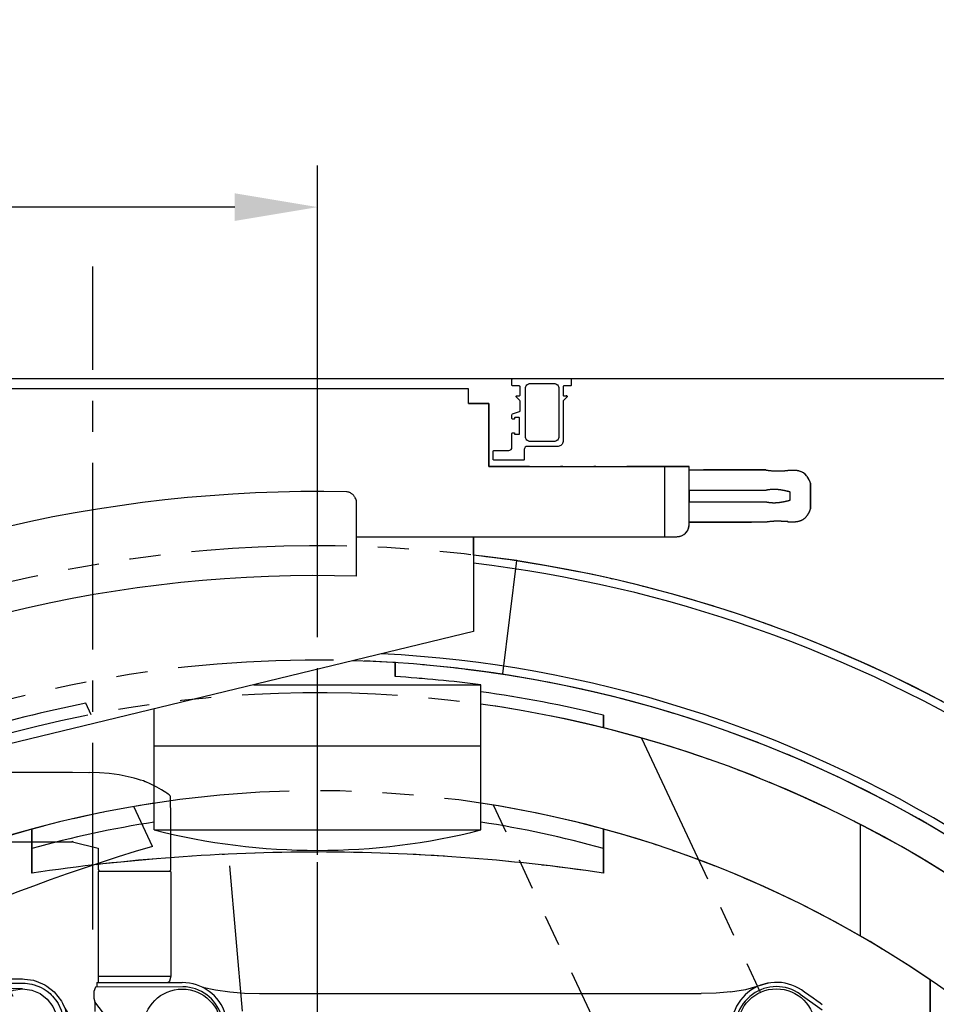
# Model space of a CAD drawing. Units: inches. Extents: x -2177 to 3082, y -232 to 383.
# Drawn here: x 1113 to 1158, y 40 to 88 of the extents above; entities that cross this region are included whole.
import ezdxf
from ezdxf.enums import TextEntityAlignment as Align

# ---------------------------------------------------------------- set-up
doc = ezdxf.new("R2010")
doc.units = ezdxf.units.IN
doc.header["$LTSCALE"] = 12
doc.header["$MEASUREMENT"] = 0
for name, pattern in [('CENTER2', [1.125, 0.75, -0.125, 0.125, -0.125]), ('DIVIDE2', [0.625, 0.25, -0.125, 0, -0.125, 0, -0.125]), ('PHANTOM2', [1.25, 0.625, -0.125, 0.125, -0.125, 0.125, -0.125])]:
    doc.linetypes.add(name, pattern=pattern)
doc.layers.get('DEFPOINTS').update_dxf_attribs({"color": 4})
for name, color, linetype in [('1-Default', 7, 'Continuous'), ('701-F-Medical-Equipment-Product-Centerline', 1, 'CENTER2'), ('710-C-Medical-Equipment-General', 65, 'Continuous'), ('711-C-Medical-Equipment-Product-Centerline', 1, 'CENTER2'), ('712-C-Medical-Equipment-Outline', 65, 'DIVIDE2'), ('730-C-Medical-Equipment-Support-General', 65, 'Continuous'), ('733-C-Medical-Equipment-Support-Outline', 65, 'Continuous'), ('AMSDIMS', 30, 'Continuous'), ('AMSEQUIP', 5, 'Continuous'), ('AMSEQUIPCOMPOSITE', 5, 'Continuous'), ('AMSINT', 132, 'Continuous'), ('AMSTAG', 7, 'Continuous')]:
    doc.layers.add(name, color=color, linetype=linetype)
doc.layers.add('704-F-Medical-Equipment-Movement', color=7, linetype='PHANTOM2', transparency=0.5)
doc.layers.add('714-C-Medical-Equipment-Movement', color=7, linetype='PHANTOM2', transparency=0.5)
doc.styles.add('AMSTEXT', font='Yu Gothic UI Light.ttf')
doc.styles.add('Equiplist', font='Yu Gothic Light.ttf')
doc.dimstyles.new('AMSDIMS Quarter Hybrid', dxfattribs={"dimscale": 0, "dimtxt": 6, "dimasz": 4, "dimexe": 2, "dimexo": 2, "dimgap": 2, "dimtad": 1, "dimtoh": 1, "dimdec": 4, "dimzin": 3, "dimdsep": 46, "dimlunit": 5, "dimtxsty": 'AMSTEXT', "dimcen": 0, "dimclrd": 256, "dimclre": 256, "dimclrt": 256, "dimadec": 0, "dimazin": 0, "dimtfac": 0.66, "dimtdec": 4, "dimtofl": 0, "dimtmove": 0, "dimatfit": 3, "dimfxl": 1, "dimtolj": 1, "dimtzin": 0, "dimlwd": -1, "dimlwe": -1, "dimarcsym": 0})

# ---------------------------------------------------------------- blocks, each defined once
blk = doc.blocks.new('*D61')
at = {"layer": 'AMSDIMS', "transparency": 16777216}
for p, q in [((1067.862, 72.671), (1067.862, 80.945)), ((1127.862, 58.698), (1127.862, 80.945)), ((1123.862, 78.945), (1071.862, 78.945))]:
    blk.add_line(p, q, dxfattribs=at)
for points in [[(1071.862, 79.612), (1071.862, 78.278), (1067.862, 78.945)], [(1123.862, 79.612), (1123.862, 78.278), (1127.862, 78.945)]]:
    blk.add_solid(points, dxfattribs=at)
at = {"layer": 'DEFPOINTS', "color": 0, "transparency": 16777216}
for p in [(1067.862, 78.945), (1067.862, 70.671), (1127.862, 56.698)]:
    blk.add_point(p, dxfattribs=at)
at = {"layer": 'AMSDIMS', "transparency": 16777216, "insert": (1097.862, 84.047), "char_height": 6, "attachment_point": 5, "style": 'AMSTEXT'}
blk.add_mtext('\\A1;60"', dxfattribs=at)
blk = doc.blocks.new('810Detail-B7220090-2(Clea Floor - C-arm Rotation Movement)')
at = {"layer": '704-F-Medical-Equipment-Movement'}
for p, q in [((0, -48.517), (0, 48.517)), ((4.228, -48.332), (-4.228, 48.332))]:
    blk.add_line(p, q, dxfattribs=at)
blk = doc.blocks.new('810Detail-B7220089-2(Clea Floor - C-arm)')
at = {"layer": '701-F-Medical-Equipment-Product-Centerline'}
blk.add_line((0, -2.772), (0, 90.022), dxfattribs=at)
blk = doc.blocks.new('810Detail-A7220021-2(Clea Floor)')
at = {"layer": '1-Default'}
for name, p in [('810Detail-B7220090-2(Clea Floor - C-arm Rotation Movement)', (0, 45.472)), ('810Detail-B7220089-2(Clea Floor - C-arm)', (0, 0))]:
    blk.add_blockref(name, p, dxfattribs=at)
blk = doc.blocks.new('810Detail-B7220096-2(Larc Neuro - C-arm Rotation Movement)')
at = {"layer": '714-C-Medical-Equipment-Movement'}
for points in [[(-55.576, -31.693, -1.363828), (63.929, -5.199)], [(38.755, 35.605, 0.305555), (-18.098, 49.529), (-6.843, 27.439, -0.414214), (-6.947, 27.122), (-7.332, 26.925), (-6.367, 25.031), (-6.122, 25.156, -0.414214), (-5.592, 24.984), (-3.962, 21.144, -0.393911), (-4.146, 20.639), (-14.001, 15.618, -0.16127), (-14.49, 15.543, -0.09499), (-20.045, 17.62, -0.414214), (-19.873, 18.15), (-19.522, 18.328, -0.414214), (-19.333, 18.911), (-11.826, 22.736), (-12.594, 24.244), (-18.031, 21.474, -0.414214), (-18.349, 21.577), (-31.808, 47.991, -0.414214), (-31.705, 48.309), (-25.96, 51.236, -0.34472), (43.105, 37.822)], [(50.463, 30.304, 0.994295), (-50.802, -28.937)], [(-10.924, 56.425), (-11.181, 56.977, 0.02608), (-17.011, 55.505), (-17.156, 55.816, 0.013049), (-21.069, 54.426), (-21.351, 55.031)], [(15.621, 55.302), (28.77, 27.102), (28.418, 26.938), (28.518, 26.724, -0.081637), (35.325, 16.866, -0.081637)], [(38.501, 5.315), (29.505, 1.12), (28.673, 2.904), (28.173, 2.671), (27.341, 4.455), (24.38, 3.074), (24.263, 3.324), (23.55, 2.991, -0.023246), (22.364, 2.936), (21.658, 3.43, -0.113766), (18.485, 4.536), (15.055, 11.891, -0.171329), (17.335, 16.319), (17.127, 16.764), (17.841, 17.097), (17.724, 17.347), (20.686, 18.728), (19.854, 20.512), (20.353, 20.745), (19.522, 22.529), (21.77, 23.577), (8.486, 52.064)], [(-32.94, 38.428, -0.036153), (-20.881, 45.174, -0.036153), (-7.963, 50.075), (-8.861, 52.001)]]:
    blk.add_lwpolyline(points, format="xyb", dxfattribs=at)
blk.add_lwpolyline([(7.149, 58.618), (8.933, 58.398), (9.605, 63.869), (7.821, 64.089)], dxfattribs=at)
blk = doc.blocks.new('810Detail-B7220092-2(Larc Neuro - Rails)')
at = {"layer": '730-C-Medical-Equipment-Support-General'}
blk.add_lwpolyline([(12.018, -0.892, 0.649021), (11.988, -0.827, -0.649021), (12.018, -0.892), (11.842, -1.068, 0.198912), (11.831, -1.096), (11.831, -3.031, -0.414214), (11.594, -3.268), (10.118, -3.268, 0.414214), (9.961, -3.425), (9.961, -3.898, -0.414214), (9.921, -3.937), (8.504, -3.937, -0.414214), (8.465, -3.898), (8.465, -3.504, -0.414214), (8.504, -3.465), (9.213, -3.465, 0.414214), (9.37, -3.307), (9.37, -2.648, -0.414214), (9.409, -2.608), (9.469, -2.608, -0.414214), (9.488, -2.628), (9.488, -2.667, 0.414214), (9.508, -2.687), (9.717, -2.687, 0.414214), (9.736, -2.667), (9.736, -1.9, 0.414214), (9.717, -1.88), (9.508, -1.88, 0.414214), (9.488, -1.9), (9.488, -1.939, -0.414214), (9.468, -1.959), (9.409, -1.959, -0.414214), (9.37, -1.919), (9.37, -1.74, -0.315292), (9.396, -1.703), (9.738, -1.579, 0.315292), (9.764, -1.542), (9.764, -1.104, 0.198857), (9.746, -1.062), (9.58, -0.895, -0.680407), (9.606, -0.827), (9.724, -0.827, 0.414214), (9.764, -0.787), (9.764, -0.394, 0.414214), (9.724, -0.354), (9.409, -0.354, -0.414214), (9.37, -0.315), (9.37, -0.039, -0.414214), (9.409, 0), (12.185, 0, -0.414214), (12.224, -0.039), (12.224, -0.315, -0.414214), (12.185, -0.354), (11.87, -0.354, 0.414214), (11.831, -0.394), (11.831, -0.787, 0.414214), (11.87, -0.827), (11.988, -0.827)], format="xyb", dxfattribs=at)
blk.add_lwpolyline([(10.256, -0.236), (11.398, -0.236, -0.414214), (11.634, -0.472), (11.634, -2.795, -0.414214), (11.398, -3.031), (10.256, -3.031, -0.414214), (10.02, -2.795), (10.02, -0.472, -0.414214)], format="xyb", close=True, dxfattribs=at)
at = {"layer": '733-C-Medical-Equipment-Support-Outline'}
blk.add_lwpolyline([(12.018, -0.892, 0.649021), (11.988, -0.827, -0.649021), (12.018, -0.892), (11.842, -1.068, 0.198912), (11.831, -1.096), (11.831, -3.031, -0.414214), (11.594, -3.268), (10.118, -3.268, 0.414214), (9.961, -3.425), (9.961, -3.898, -0.414214), (9.921, -3.937), (8.504, -3.937, -0.414214), (8.465, -3.898), (8.465, -3.504, -0.414214), (8.504, -3.465), (9.213, -3.465, 0.414214), (9.37, -3.307), (9.37, -2.648, -0.414214), (9.409, -2.608), (9.469, -2.608, -0.414214), (9.488, -2.628), (9.488, -2.667, 0.414214), (9.508, -2.687), (9.717, -2.687, 0.414214), (9.736, -2.667), (9.736, -1.9, 0.414214), (9.717, -1.88), (9.508, -1.88, 0.414214), (9.488, -1.9), (9.488, -1.939, -0.414214), (9.468, -1.959), (9.409, -1.959, -0.414214), (9.37, -1.919), (9.37, -1.74, -0.315292), (9.396, -1.703), (9.738, -1.579, 0.315292), (9.764, -1.542), (9.764, -1.104, 0.198857), (9.746, -1.062), (9.58, -0.895, -0.680407), (9.606, -0.827), (9.724, -0.827, 0.414214), (9.764, -0.787), (9.764, -0.394, 0.414214), (9.724, -0.354), (9.409, -0.354, -0.414214), (9.37, -0.315), (9.37, -0.039, -0.414214), (9.409, 0), (12.185, 0, -0.414214), (12.224, -0.039), (12.224, -0.315, -0.414214), (12.185, -0.354), (11.87, -0.354, 0.414214), (11.831, -0.394), (11.831, -0.787, 0.414214), (11.87, -0.827), (11.988, -0.827)], format="xyb", dxfattribs=at)
blk.add_lwpolyline([(10.256, -0.236), (11.398, -0.236, -0.414214), (11.634, -0.472), (11.634, -2.795, -0.414214), (11.398, -3.031), (10.256, -3.031, -0.414214), (10.02, -2.795), (10.02, -0.472, -0.414214)], format="xyb", close=True, dxfattribs=at)
blk = doc.blocks.new('810Detail-B7220093-2(Larc Neuro - Transverse Carriage and C-arm)')
at = {"layer": '710-C-Medical-Equipment-General'}
for p, q in [((18.11, 0), (-18.11, 0)), ((18.11, -0.709), (18.11, 0)), ((18.11, -0.709), (19.094, -0.709)), ((19.094, -0.709), (19.094, -3.74)), ((19.094, -3.74), (28.752, -3.74)), ((27.555, -3.74), (27.555, -7.126)), ((28.752, -6.536), (28.752, -3.74)), ((28.752, -3.907), (32.439, -3.907)), ((34.604, -4.545), (34.604, -5.789)), ((12.32, -4.976), (12.32, -4.976)), ((12.366, -4.991), (12.366, -4.991)), ((12.413, -5.011), (12.413, -5.011)), ((12.46, -5.038), (12.46, -5.038)), ((12.505, -5.071), (12.505, -5.071)), ((12.547, -5.109), (12.547, -5.109)), ((12.586, -5.151), (12.586, -5.151)), ((12.62, -5.198), (12.62, -5.198)), ((12.649, -5.249), (12.649, -5.249)), ((12.711, -5.457), (12.711, -5.457)), ((12.716, -9.033), (12.716, -5.547)), ((32.439, -6.427), (28.752, -6.427)), ((12.716, -7.126), (28.161, -7.126)), ((18.356, -7.126), (18.356, -11.695)), ((18.356, -11.695), (-14.636, -19.705)), ((14.577, -13.204), (14.577, -13.872)), ((7.767, -14.266), (18.711, -14.266)), ((18.711, -21.274), (18.711, -14.266)), ((2.963, -21.274), (2.963, -15.432)), ((24.616, -15.739), (24.616, -16.347)), ((2.963, -17.219), (18.711, -17.219)), ((-2.943, -23.354), (-2.943, -21.23)), ((2.963, -21.274), (18.711, -21.274)), ((24.616, -21.23), (24.616, -23.354)), ((37.018, -26.399), (37.018, -21.017)), ((40.364, -59.935), (40.364, -28.503))]:
    blk.add_line(p, q, dxfattribs=at)
blk.add_lwpolyline([(32.439, -5.443, 0.026601), (32.617, -5.474, 0.039373), (32.915, -5.486, 0.029328), (33.187, -5.459, 0.020553), (33.456, -5.405, 0.004097), (33.62, -5.363), (33.62, -4.972, 0.003745), (33.456, -4.931, 0.008418), (33.328, -4.902, 0.027415), (33.035, -4.858, 0.035184), (32.747, -4.85, 0.044973), (32.439, -4.891), (28.752, -4.891), (28.752, -5.443), (32.439, -5.443)], format="xyb", dxfattribs=at)
for centre, radius, start, end in [((32.954, -0.998), 2.955, 259.9639, 262.979), ((33.006, -0.452), 3.502, 263.2359, 271.6851), ((32.956, 2.47), 6.424, 271.3575, 272.8684), ((31.421, 32.292), 36.287, 272.9331, 273.307), ((33.813, -9.395), 5.469, 91.5945, 93.1285), ((33.73, -6.396), 2.469, 88.4296, 91.6198), ((33.759, -5.365), 1.438, 83.3064, 88.4543), ((33.824, -4.838), 0.907, 73.8737, 83.4974), ((33.895, -4.599), 0.657, 39.0572, 74.0191), ((33.63, -4.822), 1.004, 28.6811, 39.4265), ((33.094, -5.112), 1.613, 20.5526, 28.5636), ((10.827, -71.772), 66.823, 88.79462, 118.82116), ((12.224, -5.348), 0.384, 77.9955, 88.6725), ((12.218, -5.379), 0.415, 75.7686, 78.1095), ((12.213, -5.397), 0.435, 69.3895, 75.7746), ((12.201, -5.432), 0.471, 63.1918, 69.4285), ((12.187, -5.459), 0.502, 57.0595, 63.1901), ((12.173, -5.481), 0.527, 51.0267, 57.0677), ((12.166, -5.49), 0.539, 45.0365, 51.0835), ((12.163, -5.494), 0.544, 39.0282, 45.1089), ((12.151, -5.505), 0.561, 33.1654, 39.1173), ((12.14, -5.511), 0.573, 27.2445, 33.1134), ((12.136, -5.513), 0.577, 15.7313, 27.1798), ((12.088, -5.526), 0.627, 6.9584, 15.7558), ((12.04, -5.534), 0.675, 6.5081, 7.0668), ((11.991, -5.538), 0.725, 2.772, 6.4493), ((11.868, -5.546), 0.848, 0.3, 2.8624), ((11.788, -5.547), 0.928, 359.9972, 0.3428), ((33.895, -5.734), 0.658, 296.4658, 318.1053), ((33.72, -5.573), 0.895, 317.9573, 329.5581), ((33.336, -5.342), 1.344, 329.3501, 336.5809), ((32.907, -5.15), 1.813, 336.4037, 339.3786), ((28.161, -6.536), 0.591, 269.9992, 0), ((32.964, -9.543), 3.16, 92.3109, 99.5481), ((33.005, -10.485), 4.103, 88.5594, 92.3597), ((32.945, -13.319), 6.938, 87.2533, 88.6545), ((30.496, -63.057), 56.735, 86.9499, 87.1896), ((33.78, -1.127), 5.282, 267.1265, 268.7191), ((33.716, -4.075), 2.333, 268.6516, 272.8517), ((33.769, -5.157), 1.249, 272.9255, 280.2017), ((33.856, -5.634), 0.764, 280.0995, 295.7878), ((10.837, -71.746), 64.173, 57.99993, 83.27074), ((10.837, -71.746), 63.78, 57.99993, 83.22901), ((10.758, -71.734), 62.732, 88.21141, 119.17113), ((10.837, -71.746), 59.055, 57.99993, 87.00575), ((10.837, -71.746), 58.661, 57.99993, 88.34494), ((9.111, -93.253), 79.568, 83.07012, 86.06063), ((10.837, -71.746), 57.677, 76.17791, 82.15355), ((10.837, -71.746), 57.087, 49.1196, 82.0719), ((10.837, -71.746), 52.362, 98.6487, 177.6298), ((10.837, -71.746), 52.362, 51.4419, 81.3514), ((10.837, -71.746), 51.457, 98.8021, 105.5327), ((10.837, -71.746), 51.457, 74.4673, 81.1979), ((10.825, 9.638), 31.896, 255.7292, 270.0208), ((10.848, 9.638), 31.896, 269.9792, 284.2708), ((10.972, -118.008), 95.672, 90.08128, 98.36323), ((10.701, -118.008), 95.672, 81.63677, 89.91872)]:
    blk.add_arc(centre, radius, start, end, dxfattribs=at)
at = {"layer": '711-C-Medical-Equipment-Product-Centerline'}
for p, q in [((0, -26.072), (0, 5.911)), ((10.837, -89.975), (10.837, 5.911))]:
    blk.add_line(p, q, dxfattribs=at)
at = {"layer": '712-C-Medical-Equipment-Outline'}
for points in [[(34.604, -4.545, 0.034969), (34.511, -4.34, 0.04692), (34.405, -4.185, 0.153744), (34.076, -3.967, 0.042016), (33.927, -3.937, 0.022466), (33.798, -3.928, 0.013921), (33.661, -3.928, 0.006693), (33.514, -3.934, -0.001632), (33.278, -3.947, -0.006593), (33.109, -3.953, -0.036883), (32.593, -3.93, -0.013157), (32.439, -3.907), (28.752, -3.907), (28.752, -3.74), (19.094, -3.74), (19.094, -0.709), (18.11, -0.709), (18.11, 0), (-18.11, 0)], [(-41.159, -65.565, -0.305555), (-2.943, -21.23), (-2.943, -23.354, -0.036153), (10.837, -22.337, -0.036153), (24.616, -23.354), (24.616, -21.23, -0.083397), (40.364, -28.503), (40.364, -59.935)], [(48.199, -28.584, 0.117971), (24.616, -16.347), (24.616, -15.739, 0.02608), (18.711, -14.609), (18.711, -14.266, 0.013049), (14.577, -13.872), (14.577, -13.204, -0.124311), (41.923, -21.998)], [(44.843, -17.324, 0.110714), (18.356, -8.015), (18.356, -7.126), (28.161, -7.126, 0.414217), (28.752, -6.536), (28.752, -6.427), (32.439, -6.427, -0.031589), (32.836, -6.386, -0.016584), (33.108, -6.384, -0.006114), (33.278, -6.39, -0.001046), (33.515, -6.402, 0.006949), (33.662, -6.407, 0.018329), (33.833, -6.405, 0.031759), (33.99, -6.387, 0.06856), (34.189, -6.322, 0.094702), (34.385, -6.173, 0.050662), (34.492, -6.027, 0.031561), (34.569, -5.876, 0.012981), (34.604, -5.789), (34.604, -4.545)], [(32.439, -5.443, 0.026601), (32.617, -5.474, 0.039373), (32.915, -5.486, 0.029328), (33.187, -5.459, 0.020553), (33.456, -5.405, 0.004097), (33.62, -5.363), (33.62, -4.972, 0.003745), (33.456, -4.931, 0.008418), (33.328, -4.902, 0.027415), (33.035, -4.858, 0.035184), (32.747, -4.85, 0.044973), (32.439, -4.891), (28.752, -4.891), (28.752, -5.443), (32.439, -5.443)]]:
    blk.add_lwpolyline(points, format="xyb", dxfattribs=at)
blk = doc.blocks.new('810Detail-A7220022-2(Larc Neuro)')
at = {"layer": '1-Default'}
for name, p in [('810Detail-B7220093-2(Larc Neuro - Transverse Carriage and C-arm)', (-10.837, -0.498)), ('810Detail-B7220092-2(Larc Neuro - Rails)', (0, 0)), ('810Detail-B7220096-2(Larc Neuro - C-arm Rotation Movement)', (0, -72.638))]:
    blk.add_blockref(name, p, dxfattribs=at)
blk = doc.blocks.new('810_AD-Detail(Clea Floor - Larc N - AD7 Table)')
at = {"layer": '1-Default'}
blk.add_line((-1.8597, 2.44401), (1.8597, 2.44401), dxfattribs=at)
at = {"layer": '1-Default', "xscale": 0.02083333333333333, "yscale": 0.02083333333333333, "zscale": 0.02083333333333333}
for name, p in [('810Detail-A7220022-2(Larc Neuro)', (0, 2.44401)), ('810Detail-A7220021-2(Clea Floor)', (0, 0))]:
    blk.add_blockref(name, p, dxfattribs=at)
blk = doc.blocks.new('STE__rSRIHIR')
at = {"layer": 'AMSEQUIPCOMPOSITE', "linetype": 'Continuous'}
for p, q in [((-1.737, -0.289, 0), (-1.776, -0.328, 0)), ((-1.776, -0.328, 0), (-1.776, -5.664, 0)), ((-1.737, -0.289, 0), (1.684, -0.289, 0)), ((1.684, -0.289, 0), (1.724, -0.328, 0)), ((1.724, -0.328, 0), (1.724, -5.348, 0)), ((-1.84, -5.664, 0), (-1.84, -5.882, 0)), ((-1.84, -5.664, 0), (2.274, -5.664, 0)), ((-1.776, -5.348, 0), (1.724, -5.348, 0)), ((1.588, -5.657, 0), (1.58, -5.664, 0)), ((1.615, -5.637, 0), (1.588, -5.657, 0)), ((1.644, -5.616, 0), (1.615, -5.637, 0)), ((1.651, -5.611, 0), (1.644, -5.616, 0)), ((1.657, -5.606, 0), (1.651, -5.611, 0)), ((1.659, -5.603, 0), (1.657, -5.606, 0)), ((1.661, -5.598, 0), (1.659, -5.603, 0)), ((1.724, -5.348, 0), (1.661, -5.594, 0)), ((1.661, -5.594, 0), (1.661, -5.598, 0)), ((30.529, -5.689, 0), (29.422, -6.015, 0)), ((-1.987, -6.093, 0), (-1.988, -6.096, 0)), ((-1.988, -6.096, 0), (-1.988, -6.421, 0)), ((-1.986, -6.088, 0), (-1.987, -6.091, 0)), ((-1.987, -6.091, 0), (-1.987, -6.093, 0)), ((-1.904, -5.894, 0), (-1.986, -6.088, 0)), ((-1.902, -5.89, 0), (-1.904, -5.894, 0)), ((-1.899, -5.887, 0), (-1.902, -5.89, 0)), ((-1.895, -5.884, 0), (-1.899, -5.887, 0)), ((-1.89, -5.883, 0), (-1.895, -5.884, 0)), ((-1.886, -5.882, 0), (-1.89, -5.883, 0)), ((2.302, -5.868, 0), (-1.886, -5.882, 0)), ((3.241, -5.89, 0), (3.872, -6.015, 0)), ((3.872, -6.015, 0), (4.564, -6.113, 0)), ((4.564, -6.113, 0), (5.279, -6.175, 0)), ((28.72, -6.117, 0), (28.009, -6.178, 0)), ((29.422, -6.015, 0), (28.71, -6.122, 0)), ((32.697, -6.418, 0), (32.276, -6.127, 0)), ((-1.988, -6.421, 0), (-1.941, -6.589, 0)), ((-1.941, -6.589, 0), (-1.938, -6.61, 0)), ((-1.31, -7.42, 0), (-1.939, -6.599, 0)), ((-1.938, -6.61, 0), (-1.938, -7.063, 0)), ((5.279, -6.175, 0), (5.994, -6.191, 0)), ((5.994, -6.191, 0), (27.299, -6.191, 0)), ((28.009, -6.178, 0), (27.299, -6.191, 0)), ((32.068, -6.227, 0), (33.132, -6.974, 0)), ((32.87, -6.544, 0), (32.697, -6.418, 0)), ((33.026, -6.662, 0), (32.87, -6.544, 0)), ((33.121, -6.736, 0), (33.026, -6.662, 0))]:
    blk.add_line(p, q, dxfattribs=at)
for centre in [(2.274, -7.842, 0), (30.92, -7.833, 0)]:
    blk.add_circle(centre, 1.867, dxfattribs=at)
for centre, radius, start, end in [((2.274, -7.842, 0), 2.179, 231.5243, 90.0022), ((30.92, -7.833, 0), 2.179, 51.5243, 270.0022), ((2.274, -7.842, 0), 1.974, 234.4611, 89.1786), ((30.92, -7.833, 0), 1.974, 54.4611, 269.1786)]:
    blk.add_arc(centre, radius, start, end, dxfattribs=at)
blk = doc.blocks.new('STE__rWHUCNP')
at = {"layer": 'AMSEQUIP', "extrusion": (-1.22465e-16, 1, -6.12323e-17)}
for p, q in [((48.134, -0.531, 0), (4.946, -0.531, 0)), ((48.174, -0.531, 0), (48.134, -0.531, 0)), ((48.97, -0.541, 0), (48.174, -0.531, 0)), ((48.995, -0.536, 0), (48.97, -0.541, 0)), ((49, -0.532, 0), (48.995, -0.536, 0)), ((49.008, -0.53, 0), (49, -0.532, 0)), ((49.487, -0.54, 0), (49.008, -0.53, 0)), ((49.955, -0.576, 0), (49.487, -0.54, 0)), ((50.438, -0.64, 0), (49.955, -0.576, 0)), ((51.156, -0.797, 0), (50.438, -0.64, 0)), ((51.319, -0.85, 0), (51.156, -0.797, 0)), ((51.452, -0.893, 0), (51.319, -0.85, 0)), ((51.598, -0.941, 0), (51.452, -0.893, 0)), ((51.688, -0.978, 0), (51.598, -0.941, 0)), ((51.698, -0.982, 0), (51.688, -0.978, 0)), ((51.705, -0.985, 0), (51.698, -0.982, 0)), ((51.713, -0.989, 0), (51.705, -0.985, 0)), ((51.744, -1.002, 0), (51.713, -0.989, 0)), ((51.773, -1.013, 0), (51.744, -1.002, 0)), ((51.862, -1.051, 0), (51.773, -1.013, 0)), ((51.995, -1.106, 0), (51.862, -1.051, 0)), ((52.053, -1.136, 0), (51.995, -1.106, 0)), ((52.254, -1.245, 0), (52.053, -1.136, 0)), ((52.356, -1.3, 0), (52.254, -1.245, 0)), ((52.472, -1.362, 0), (52.356, -1.3, 0)), ((52.593, -1.44, 0), (52.472, -1.362, 0)), ((52.675, -1.495, 0), (52.593, -1.44, 0)), ((52.728, -1.532, 0), (52.675, -1.495, 0)), ((52.797, -1.582, 0), (52.728, -1.532, 0)), ((52.844, -1.616, 0), (52.797, -1.582, 0)), ((52.879, -1.642, 0), (52.844, -1.616, 0)), ((52.897, -1.664, 0), (52.879, -1.642, 0)), ((52.904, -1.695, 0), (52.897, -1.664, 0)), ((52.923, -2.765, 0), (52.904, -1.695, 0)), ((52.924, -2.798, 0), (52.923, -2.765, 0)), ((52.924, -5.21, 0), (52.924, -2.798, 0)), ((4.946, -3.878, 0), (48.134, -3.878, 0)), ((48.134, -3.878, 0), (48.174, -3.838, 0)), ((48.174, -3.838, 0), (48.174, -3.878, 0)), ((48.174, -3.878, 0), (49.424, -4.186, 0)), ((49.424, -4.186, 0), (49.424, -5.21, 0)), ((49.424, -5.21, 0), (49.447, -5.266, 0)), ((52.901, -5.266, 0), (52.924, -5.21, 0)), ((49.447, -5.266, 0), (49.503, -5.289, 0)), ((49.503, -5.289, 0), (52.845, -5.289, 0)), ((52.845, -5.289, 0), (52.901, -5.266, 0))]:
    blk.add_line(p, q, dxfattribs=at)
at = {"layer": 'AMSEQUIP'}
blk.add_blockref('STE__rSRIHIR', (51.2, -5), dxfattribs=at)
blk = doc.blocks.new('A$Cd5c72350')
at = {"layer": 'AMSEQUIPCOMPOSITE', "extrusion": (-1.22465e-16, 0, -1)}
for p, q in [((-32.591, 31.102), (-32.63, 31.062)), ((-32.63, 31.062), (-32.63, 30.912)), ((-32.63, 30.912), (-32.629, 30.715)), ((-32.591, 31.102), (-29.399, 31.102)), ((-29.399, 31.102), (-29.364, 31.062)), ((-29.364, 31.062), (-29.277, 30.912)), ((-29.277, 30.912), (-28.518, 30.912)), ((-28.518, 30.912), (-28.423, 30.909)), ((-28.423, 30.909), (-27.989, 30.846)), ((-32.777, 30.495), (-32.778, 30.493)), ((-32.778, 30.493), (-32.778, 30.168)), ((-28.518, 30.429), (-32.778, 30.493)), ((-32.776, 30.5), (-32.777, 30.498)), ((-32.777, 30.498), (-32.777, 30.495)), ((-32.694, 30.703), (-32.776, 30.5)), ((-32.692, 30.707), (-32.694, 30.703)), ((-32.689, 30.71), (-32.692, 30.707)), ((-32.685, 30.713), (-32.689, 30.71)), ((-32.68, 30.714), (-32.685, 30.713)), ((-32.676, 30.715), (-32.68, 30.714)), ((-32.629, 30.715), (-32.676, 30.715)), ((-32.629, 30.715), (-28.518, 30.715)), ((-28.953, 30.372), (-28.518, 30.429)), ((-28.518, 30.715), (-28.462, 30.714)), ((-28.518, 30.429), (-28.082, 30.372)), ((-28.462, 30.714), (-28.395, 30.711)), ((-28.395, 30.711), (-28.078, 30.665)), ((-28.078, 30.665), (-28.024, 30.652)), ((-28.024, 30.652), (-27.962, 30.635)), ((-27.989, 30.846), (-27.97, 30.841)), ((-27.97, 30.841), (-27.866, 30.811)), ((-27.962, 30.635), (-27.955, 30.632)), ((-27.955, 30.632), (-27.66, 30.518)), ((-27.866, 30.811), (-27.447, 30.628)), ((-27.66, 30.518), (-27.486, 30.422)), ((-27.486, 30.422), (-27.338, 30.322)), ((-27.447, 30.628), (-27.354, 30.572)), ((-27.354, 30.572), (-26.997, 30.287)), ((-32.778, 30.168), (-32.778, 30.166)), ((-32.778, 30.166), (-32.777, 30.164)), ((-32.777, 30.164), (-32.777, 30.162)), ((-32.777, 30.162), (-32.729, 29.99)), ((-32.729, 29.99), (-32.728, 29.978)), ((-32.589, 29.733), (-32.729, 29.99)), ((-32.728, 29.978), (-32.728, 29.526)), ((-29.975, 29.588), (-29.707, 29.936)), ((-29.707, 29.936), (-29.359, 30.203)), ((-29.359, 30.203), (-28.953, 30.372)), ((-28.082, 30.372), (-27.677, 30.203)), ((-27.677, 30.203), (-27.328, 29.936)), ((-27.677, 30.203), (-27.328, 29.936)), ((-27.338, 30.322), (-27.198, 30.207)), ((-27.328, 29.936), (-27.061, 29.588)), ((-27.328, 29.936), (-27.061, 29.588)), ((-27.198, 30.207), (-27.138, 30.149)), ((-27.138, 30.149), (-27.088, 30.098)), ((-27.088, 30.098), (-27.073, 30.083)), ((-27.073, 30.083), (-26.876, 29.832)), ((-26.997, 30.287), (-26.65, 29.84)), ((-32.728, 29.526), (-32.726, 29.501)), ((-32.726, 29.501), (-32.719, 29.473)), ((-32.719, 29.473), (-32.707, 29.448)), ((-32.707, 29.448), (-32.686, 29.418)), ((-32.564, 29.702), (-32.589, 29.733)), ((-32.358, 29.456), (-32.564, 29.702)), ((-32.26, 29.343), (-32.358, 29.456)), ((-30.143, 29.182), (-29.975, 29.588)), ((-27.061, 29.588), (-26.893, 29.182)), ((-26.876, 29.832), (-26.811, 29.727)), ((-26.811, 29.727), (-26.663, 29.407)), ((-26.65, 29.84), (-26.597, 29.745)), ((-26.597, 29.745), (-26.488, 29.501)), ((-26.488, 29.501), (-25.795, 28.419)), ((-26.488, 29.501), (-26.475, 29.466)), ((-26.475, 29.466), (-26.447, 29.382)), ((-32.686, 29.418), (-32.663, 29.391)), ((-32.663, 29.391), (-32.52, 29.243)), ((-32.52, 29.243), (-32.301, 29.059)), ((-32.301, 29.059), (-31.819, 28.632)), ((-32.114, 29.181), (-32.26, 29.343)), ((-31.968, 29.023), (-32.114, 29.181)), ((-31.859, 28.91), (-31.968, 29.023)), ((-30.2, 28.746), (-30.143, 29.182)), ((-26.893, 29.182), (-26.835, 28.746)), ((-26.663, 29.407), (-26.596, 29.172)), ((-26.596, 29.172), (-26.576, 29.067)), ((-26.576, 29.067), (-26.557, 28.925)), ((-26.447, 29.382), (-26.438, 29.351)), ((-26.438, 29.351), (-26.43, 29.32)), ((-26.43, 29.32), (-26.403, 29.214)), ((-26.403, 29.214), (-26.372, 29.04)), ((-26.372, 29.04), (-26.355, 28.896)), ((-31.769, 28.818), (-31.859, 28.91)), ((-31.819, 28.632), (-31.397, 28.228)), ((-31.71, 28.758), (-31.769, 28.818)), ((-31.514, 28.569), (-31.71, 28.758)), ((-31.486, 28.542), (-31.514, 28.569)), ((-31.452, 28.509), (-31.486, 28.542)), ((-31.417, 28.478), (-31.452, 28.509)), ((-30.143, 28.311), (-30.2, 28.746)), ((-26.835, 28.746), (-26.893, 28.311)), ((-26.553, 28.627), (-26.571, 28.454)), ((-26.557, 28.925), (-26.553, 28.627)), ((-26.34, 28.626), (-26.383, 28.305)), ((-26.355, 28.896), (-26.347, 28.658)), ((-26.347, 28.658), (-26.34, 28.626)), ((-31.396, 28.458), (-31.417, 28.478)), ((-31.397, 28.228), (-31.039, 27.912)), ((-31.307, 28.377), (-31.396, 28.458)), ((-31.245, 28.321), (-31.307, 28.377)), ((-31.17, 28.255), (-31.245, 28.321)), ((-31.031, 28.134), (-31.17, 28.255)), ((-30.945, 28.063), (-31.031, 28.134)), ((-30.806, 27.95), (-30.945, 28.063)), ((-29.975, 27.905), (-30.143, 28.311)), ((-26.893, 28.311), (-27.061, 27.905)), ((-26.66, 28.097), (-26.708, 27.975)), ((-26.571, 28.454), (-26.66, 28.097)), ((-26.401, 28.228), (-26.512, 27.894)), ((-26.383, 28.305), (-26.401, 28.228)), ((-25.795, 28.419), (-25.045, 27.376)), ((-31.039, 27.912), (-30.844, 27.75)), ((-30.844, 27.75), (-30.387, 27.391)), ((-30.649, 27.826), (-30.806, 27.95)), ((-30.346, 27.6), (-30.649, 27.826)), ((-29.999, 27.357), (-30.346, 27.6)), ((-29.707, 27.557), (-29.975, 27.905)), ((-29.359, 27.29), (-29.707, 27.557)), ((-27.328, 27.557), (-27.677, 27.29)), ((-27.061, 27.905), (-27.328, 27.557)), ((-26.95, 27.556), (-27.115, 27.366)), ((-26.842, 27.715), (-26.95, 27.556)), ((-26.754, 27.872), (-26.842, 27.715)), ((-26.589, 27.728), (-26.78, 27.426)), ((-26.708, 27.975), (-26.754, 27.872)), ((-26.512, 27.894), (-26.589, 27.728)), ((-30.387, 27.391), (-29.807, 27.001)), ((-29.562, 27.077), (-29.999, 27.357)), ((-29.537, 27.062), (-29.562, 27.077)), ((-28.953, 27.121), (-29.359, 27.29)), ((-28.518, 27.064), (-28.953, 27.121)), ((-28.082, 27.121), (-28.518, 27.064)), ((-27.677, 27.29), (-28.082, 27.121)), ((-27.47, 27.08), (-27.52, 27.05)), ((-27.289, 27.21), (-27.47, 27.08)), ((-27.115, 27.366), (-27.289, 27.21)), ((-27.06, 27.126), (-27.168, 27.032)), ((-26.964, 27.215), (-27.06, 27.126)), ((-26.78, 27.426), (-26.964, 27.215)), ((-25.045, 27.376), (-24.136, 26.257)), ((-29.807, 27.001), (-29.35, 26.76)), ((-29.475, 27.026), (-29.537, 27.062)), ((-29.08, 26.861), (-29.475, 27.026)), ((-29.35, 26.76), (-29.164, 26.68)), ((-29.164, 26.68), (-29.065, 26.652)), ((-28.992, 26.836), (-29.08, 26.861)), ((-29.065, 26.652), (-28.854, 26.605)), ((-28.729, 26.789), (-28.992, 26.836)), ((-28.535, 26.577), (-28.854, 26.605)), ((-28.854, 26.605), (-27.017, 25.109)), ((-28.647, 26.782), (-28.729, 26.789)), ((-28.573, 26.779), (-28.647, 26.782)), ((-28.541, 26.778), (-28.573, 26.779)), ((-28.502, 26.779), (-28.541, 26.778)), ((-28.28, 26.792), (-28.502, 26.779)), ((-28.162, 26.603), (-28.429, 26.58)), ((-28.163, 26.81), (-28.28, 26.792)), ((-28.062, 26.832), (-28.163, 26.81)), ((-28.037, 26.627), (-28.162, 26.603)), ((-28.039, 26.839), (-28.062, 26.832)), ((-27.993, 26.85), (-28.039, 26.839)), ((-28.017, 26.626), (-28.037, 26.627)), ((-27.752, 26.706), (-28.017, 26.626)), ((-27.955, 26.863), (-27.993, 26.85)), ((-27.904, 26.879), (-27.955, 26.863)), ((-27.772, 26.925), (-27.904, 26.879)), ((-27.701, 26.956), (-27.772, 26.925)), ((-27.708, 26.724), (-27.752, 26.706)), ((-27.455, 26.841), (-27.708, 26.724)), ((-27.582, 27.015), (-27.701, 26.956)), ((-27.52, 27.05), (-27.582, 27.015)), ((-27.366, 26.896), (-27.455, 26.841)), ((-27.168, 27.032), (-27.366, 26.896)), ((-28.459, 26.579), (-28.535, 26.577)), ((-28.429, 26.58), (-28.459, 26.579)), ((-24.136, 26.257), (-23.145, 25.183)), ((-25.037, 23.291), (-23.145, 25.183)), ((-23.145, 25.183), (-23.145, 25.183)), ((-13.68, 15.718), (-23.145, 25.183)), ((-27.017, 25.109), (-25.103, 23.36)), ((-25.103, 23.36), (-25.037, 23.291)), ((-25.033, 23.295), (-15.573, 13.825)), ((-15.573, 13.825), (-13.68, 15.718)), ((-9.637, 11.854), (-13.68, 15.718)), ((-15.573, 13.825), (-11.625, 9.866)), ((-11.625, 9.866), (-9.637, 11.854)), ((-9.637, 11.854), (-8.804, 11.001)), ((-8.804, 11.001), (-9.271, 10.538)), ((-8.804, 11.001), (-8.607, 10.751)), ((-10.134, 10.422), (-9.756, 10.779)), ((-9.756, 10.779), (-9.744, 10.788)), ((-8.792, 9.765), (-9.756, 10.779)), ((-9.744, 10.788), (-9.73, 10.794)), ((-9.73, 10.794), (-9.715, 10.796)), ((-9.715, 10.796), (-9.553, 10.798)), ((-9.553, 10.798), (-9.538, 10.796)), ((-9.538, 10.796), (-9.524, 10.79)), ((-9.524, 10.79), (-9.512, 10.781)), ((-9.512, 10.781), (-9.271, 10.538)), ((-9.271, 10.538), (-8.647, 9.91)), ((-8.607, 10.751), (-8.471, 10.463)), ((-8.471, 10.463), (-8.403, 10.151)), ((-10.134, 10.422), (-10.57, 9.971)), ((-8.403, 10.151), (-8.647, 9.91)), ((-11.625, 9.866), (-10.799, 9.021)), ((-10.588, 9.929), (-10.59, 9.768)), ((-10.59, 9.768), (-10.588, 9.753)), ((-10.586, 9.944), (-10.588, 9.929)), ((-10.588, 9.753), (-10.583, 9.739)), ((-10.58, 9.959), (-10.586, 9.944)), ((-9.613, 8.94), (-10.583, 9.952)), ((-10.583, 9.739), (-10.574, 9.727)), ((-10.57, 9.971), (-10.58, 9.959)), ((-10.574, 9.727), (-10.332, 9.484)), ((-8.647, 9.91), (-8.795, 9.768)), ((-1.055, 1.974), (-8.792, 9.765)), ((-10.799, 9.021), (-10.332, 9.484)), ((-10.332, 9.484), (-9.708, 8.855)), ((-10.799, 9.021), (-10.55, 8.821)), ((-10.55, 8.821), (-10.263, 8.683)), ((-10.263, 8.683), (-9.952, 8.614)), ((-9.952, 8.614), (-9.708, 8.855)), ((-9.708, 8.855), (-9.613, 8.94)), ((-1.933, 1.127), (-9.613, 8.94)), ((-1.058, 1.972), (-1.934, 1.128)), ((-1.055, 1.974), (-1.054, 1.974)), ((-0.698, 1.86), (-0.241, 1.386)), ((-1.833, 0.768), (-1.375, 0.293))]:
    blk.add_line(p, q, dxfattribs=at)
for centre, radius, start, end in [((1.052, 1.967), 0.00787, 46.0763, 67.1697), ((0.982, 1.587), 0.394, 79.5134, 136.0763), ((1.549, 1.041), 0.394, 316.0763, 12.6393)]:
    blk.add_arc(centre, radius, start, end, dxfattribs=at)
blk = doc.blocks.new('STE__rQEJSST')
at = {"layer": 'AMSEQUIPCOMPOSITE', "extrusion": (0, 6.12323e-17, -1)}
for p, q in [((22.956, -29.624), (19.018, -29.937)), ((22.956, -29.499), (28.594, -29.499)), ((22.956, -29.624), (28.717, -29.624)), ((30.544, -29.499), (39.034, -29.499)), ((30.665, -29.624), (39.034, -29.624)), ((39.034, -29.624), (42.971, -29.937)), ((18.76, -30.098), (18.747, -30.135)), ((18.747, -30.135), (18.747, -30.908)), ((18.797, -30.085), (18.76, -30.098)), ((29.052, -30.085), (18.797, -30.085)), ((19.018, -29.937), (18.962, -30.085)), ((29.025, -29.937), (19.018, -29.937)), ((31.783, -29.937), (42.971, -29.937)), ((31.967, -30.085), (43.192, -30.085)), ((32.21, -30.384), (32.415, -30.479)), ((42.971, -29.937), (43.027, -30.085)), ((43.192, -30.085), (43.23, -30.098)), ((43.23, -30.098), (43.242, -30.135)), ((43.242, -30.135), (43.242, -30.908)), ((18.747, -30.87), (29.248, -30.87)), ((29.231, -31.12), (29.248, -30.87)), ((29.318, -30.783), (29.248, -30.87)), ((29.318, -30.783), (29.447, -30.63)), ((32.671, -30.783), (32.415, -30.479)), ((32.671, -30.783), (32.741, -30.87)), ((32.758, -31.12), (32.741, -30.87)), ((43.242, -30.87), (32.741, -30.87)), ((18.747, -30.908), (18.834, -31.894)), ((29.455, -31.593), (29.231, -31.12)), ((32.534, -31.593), (32.758, -31.12)), ((43.242, -30.908), (43.155, -31.894)), ((18.834, -31.894), (18.859, -32.056)), ((18.859, -32.056), (18.884, -32.155)), ((18.884, -32.155), (18.959, -32.23)), ((18.959, -32.23), (19.046, -32.28)), ((19.046, -32.28), (19.233, -32.342)), ((42.943, -32.28), (42.756, -32.342)), ((43.03, -32.23), (42.943, -32.28)), ((43.105, -32.155), (43.03, -32.23)), ((43.13, -32.056), (43.105, -32.155)), ((43.155, -31.894), (43.13, -32.056)), ((19.233, -32.342), (20.766, -32.342)), ((20.766, -32.342), (21.825, -32.442)), ((21.825, -32.442), (30.569, -32.442)), ((28.832, -32.442), (28.832, -32.641)), ((28.832, -32.641), (28.845, -32.679)), ((28.845, -32.679), (28.87, -32.716)), ((28.856, -32.696), (28.895, -33.078)), ((28.87, -32.716), (28.944, -32.741)), ((28.944, -32.741), (29.069, -32.779)), ((40.164, -32.442), (31.42, -32.442)), ((33.045, -32.741), (32.92, -32.779)), ((33.12, -32.716), (33.045, -32.741)), ((33.133, -32.696), (33.095, -33.078)), ((33.144, -32.679), (33.12, -32.716)), ((33.157, -32.641), (33.144, -32.679)), ((33.157, -32.442), (33.157, -32.641)), ((41.223, -32.342), (40.164, -32.442)), ((42.756, -32.342), (41.223, -32.342)), ((28.895, -33.078), (28.919, -33.115)), ((28.919, -33.115), (28.994, -33.152)), ((28.919, -33.115), (29.019, -33.227)), ((28.994, -33.152), (29.119, -33.177)), ((29.019, -33.227), (29.094, -33.265)), ((29.069, -32.779), (29.243, -32.803)), ((29.119, -33.177), (29.293, -33.202)), ((29.243, -32.803), (29.468, -32.828)), ((29.293, -33.202), (29.505, -33.23)), ((29.468, -32.828), (29.717, -32.853)), ((29.505, -33.23), (29.754, -33.252)), ((29.717, -32.853), (30.29, -32.888)), ((30.995, -32.903), (30.29, -32.888)), ((30.995, -32.903), (31.699, -32.888)), ((32.272, -32.853), (31.699, -32.888)), ((32.484, -33.23), (32.235, -33.252)), ((32.521, -32.828), (32.272, -32.853)), ((32.696, -33.202), (32.484, -33.23)), ((32.746, -32.803), (32.521, -32.828)), ((32.87, -33.177), (32.696, -33.202)), ((32.92, -32.779), (32.746, -32.803)), ((32.995, -33.152), (32.87, -33.177)), ((32.97, -33.227), (32.895, -33.265)), ((33.07, -33.115), (32.97, -33.227)), ((33.07, -33.115), (32.995, -33.152)), ((33.095, -33.078), (33.07, -33.115)), ((29.094, -33.265), (29.219, -33.289)), ((29.219, -33.289), (29.381, -33.314)), ((29.381, -33.314), (29.58, -33.339)), ((29.58, -33.339), (29.817, -33.364)), ((29.754, -33.252), (30.041, -33.277)), ((29.817, -33.364), (30.091, -33.389)), ((30.041, -33.277), (30.34, -33.289)), ((30.091, -33.389), (30.995, -33.428)), ((30.34, -33.289), (30.664, -33.302)), ((30.664, -33.302), (31.325, -33.302)), ((31.898, -33.389), (30.995, -33.428)), ((31.649, -33.289), (31.325, -33.302)), ((31.948, -33.277), (31.649, -33.289)), ((32.172, -33.364), (31.898, -33.389)), ((32.235, -33.252), (31.948, -33.277)), ((32.409, -33.339), (32.172, -33.364)), ((32.609, -33.314), (32.409, -33.339)), ((32.771, -33.289), (32.609, -33.314)), ((32.895, -33.265), (32.771, -33.289))]:
    blk.add_line(p, q, dxfattribs=at)
at = {"layer": 'AMSEQUIPCOMPOSITE'}
for p, q in [((22.956, -29.624), (22.956, -29.499)), ((39.034, -29.624), (39.034, -29.499)), ((29.455, -31.593), (29.801, -31.846)), ((32.534, -31.593), (32.188, -31.846)), ((30.089, -35.911), (29.981, -33.379)), ((31.9, -35.911), (32.008, -33.379)), ((30.04, -36.095), (30.089, -35.911)), ((30.065, -36.204), (30.04, -36.095)), ((30.126, -36.009), (30.089, -35.911)), ((30.126, -36.009), (30.224, -36.253)), ((31.863, -36.009), (31.766, -36.253)), ((31.863, -36.009), (31.9, -35.911)), ((31.949, -36.095), (31.9, -35.911)), ((31.924, -36.204), (31.949, -36.095)), ((30.187, -36.437), (30.065, -36.204)), ((30.321, -36.584), (30.187, -36.437)), ((30.187, -36.437), (30.187, -36.437)), ((30.274, -36.357), (30.224, -36.253)), ((30.403, -36.499), (30.274, -36.357)), ((30.403, -36.499), (30.52, -36.595)), ((31.586, -36.499), (31.469, -36.595)), ((31.586, -36.499), (31.715, -36.357)), ((31.668, -36.584), (31.802, -36.437)), ((31.715, -36.357), (31.766, -36.253)), ((31.802, -36.437), (31.924, -36.204)), ((31.802, -36.437), (31.802, -36.437)), ((29.515, -36.988), (29.539, -36.951)), ((29.515, -36.988), (29.515, -37.037)), ((29.515, -37.024), (29.515, -37.024)), ((29.578, -38.599), (29.515, -37.037)), ((29.539, -36.951), (29.588, -36.804)), ((30.321, -36.584), (30.456, -36.694)), ((30.456, -36.694), (30.604, -36.768)), ((30.52, -36.595), (30.649, -36.659)), ((30.75, -36.817), (30.604, -36.768)), ((30.778, -36.702), (30.649, -36.659)), ((30.909, -36.841), (30.75, -36.817)), ((30.918, -36.723), (30.778, -36.702)), ((30.909, -36.841), (31.08, -36.841)), ((30.918, -36.723), (31.071, -36.723)), ((31.071, -36.723), (31.211, -36.702)), ((31.08, -36.841), (31.239, -36.817)), ((31.211, -36.702), (31.341, -36.659)), ((31.239, -36.817), (31.386, -36.768)), ((31.469, -36.595), (31.341, -36.659)), ((31.533, -36.694), (31.386, -36.768)), ((31.668, -36.584), (31.533, -36.694)), ((32.45, -36.951), (32.401, -36.804)), ((32.411, -38.599), (32.474, -37.037)), ((32.474, -36.988), (32.45, -36.951)), ((32.474, -36.988), (32.474, -37.037)), ((32.474, -37.024), (32.474, -37.024)), ((29.6, -38.723), (29.578, -38.599)), ((30.799, -38.681), (29.581, -38.613)), ((29.674, -38.833), (29.6, -38.723)), ((29.674, -38.833), (29.784, -38.906)), ((29.833, -38.93), (29.784, -38.906)), ((29.869, -38.944), (29.833, -38.93)), ((29.918, -38.956), (29.869, -38.944)), ((30.995, -38.681), (30.799, -38.681)), ((30.995, -38.681), (31.19, -38.681)), ((31.19, -38.681), (32.409, -38.613)), ((32.071, -38.956), (32.12, -38.944)), ((32.12, -38.944), (32.157, -38.93)), ((32.157, -38.93), (32.205, -38.906)), ((32.315, -38.833), (32.205, -38.906)), ((32.315, -38.833), (32.389, -38.723)), ((32.389, -38.723), (32.411, -38.599)), ((29.979, -38.968), (29.918, -38.956)), ((30.053, -38.98), (29.979, -38.968)), ((30.138, -38.993), (30.053, -38.98)), ((30.799, -39.029), (30.138, -38.993)), ((30.995, -39.029), (30.799, -39.029)), ((30.995, -39.029), (31.19, -39.029)), ((31.19, -39.029), (31.851, -38.993)), ((31.851, -38.993), (31.937, -38.98)), ((31.937, -38.98), (32.01, -38.968)), ((32.01, -38.968), (32.071, -38.956))]:
    blk.add_line(p, q, dxfattribs=at)
at = {"layer": 'AMSEQUIPCOMPOSITE', "linetype": 'Continuous'}
for p, q in [((29.356, -33.613), (29.409, -33.613)), ((29.356, -33.662), (29.356, -33.613)), ((29.356, -33.662), (29.405, -33.967)), ((29.393, -33.613), (29.373, -33.313)), ((29.409, -33.613), (29.474, -34.014)), ((30.752, -33.667), (30.695, -33.724)), ((30.821, -33.624), (30.752, -33.667)), ((30.9, -33.597), (30.821, -33.624)), ((30.98, -33.589), (30.9, -33.597)), ((30.98, -33.589), (31.009, -33.589)), ((31.009, -33.589), (31.089, -33.597)), ((31.089, -33.597), (31.168, -33.624)), ((31.168, -33.624), (31.237, -33.667)), ((31.237, -33.667), (31.295, -33.724)), ((32.58, -33.613), (32.516, -34.014)), ((32.633, -33.613), (32.58, -33.613)), ((32.633, -33.662), (32.584, -33.967)), ((32.596, -33.613), (32.616, -33.313)), ((32.633, -33.662), (32.633, -33.613)), ((29.442, -34.47), (29.405, -33.967)), ((29.539, -34.852), (29.474, -34.014)), ((30.623, -33.871), (30.62, -33.903)), ((30.62, -33.903), (30.62, -34.917)), ((30.65, -33.794), (30.623, -33.871)), ((30.695, -33.724), (30.65, -33.794)), ((31.295, -33.724), (31.339, -33.794)), ((31.339, -33.794), (31.366, -33.871)), ((31.366, -33.871), (31.37, -33.903)), ((31.37, -33.903), (31.37, -34.917)), ((32.45, -34.852), (32.516, -34.014)), ((32.547, -34.47), (32.584, -33.967)), ((29.478, -35.019), (29.442, -34.47)), ((32.511, -35.019), (32.547, -34.47)), ((29.478, -35.19), (29.478, -35.019)), ((29.539, -35.19), (29.539, -34.852)), ((30.623, -34.949), (30.62, -34.917)), ((30.65, -35.026), (30.623, -34.949)), ((30.695, -35.096), (30.65, -35.026)), ((30.752, -35.153), (30.695, -35.096)), ((31.237, -35.153), (31.295, -35.096)), ((31.295, -35.096), (31.339, -35.026)), ((31.339, -35.026), (31.366, -34.949)), ((31.366, -34.949), (31.37, -34.917)), ((32.45, -35.19), (32.45, -34.852)), ((32.511, -35.19), (32.511, -35.019)), ((29.466, -35.325), (29.478, -35.19)), ((29.527, -35.325), (29.466, -35.325)), ((29.527, -35.325), (29.539, -35.19)), ((29.588, -36.229), (29.527, -35.325)), ((30.821, -35.196), (30.752, -35.153)), ((30.9, -35.223), (30.821, -35.196)), ((30.98, -35.232), (30.9, -35.223)), ((30.98, -35.232), (31.009, -35.232)), ((31.009, -35.232), (31.089, -35.223)), ((31.089, -35.223), (31.168, -35.196)), ((31.168, -35.196), (31.237, -35.153)), ((32.401, -36.229), (32.462, -35.325)), ((32.462, -35.325), (32.45, -35.19)), ((32.462, -35.325), (32.523, -35.325)), ((32.523, -35.325), (32.511, -35.19)), ((29.588, -36.229), (29.588, -36.804)), ((32.401, -36.229), (32.401, -36.804))]:
    blk.add_line(p, q, dxfattribs=at)
at = {"layer": 'AMSEQUIPCOMPOSITE'}
for radius in [1.406, 0.929]:
    blk.add_circle((30.995, -31.102), radius, dxfattribs=at)
at = {"layer": 'AMSEQUIPCOMPOSITE', "linetype": 'Continuous'}
for centre in [(30.995, -34.021), (30.995, -34.799)]:
    blk.add_circle(centre, 0.258, dxfattribs=at)
for centre, start, end in [((29.557, -34.1), 125.5886, 244.8221), ((32.432, -34.1), 295.1779, 54.4114), ((29.617, -34.826), 125.29, 241.3865), ((32.372, -34.826), 298.6135, 54.71)]:
    blk.add_arc(centre, 0.29, start, end, dxfattribs=at)
blk.add_blockref('A$Cd5c72350', (30.995, -31.102), dxfattribs=at)
blk = doc.blocks.new('STE__rXTAWHT')
at = {"layer": 'AMSEQUIP'}
blk.add_blockref('STE__rQEJSST', (0, -0.908), dxfattribs=at)
blk = doc.blocks.new('STE__rDJMRNR')
at = {"layer": 'AMSEQUIP'}
blk.add_blockref('STE__rXTAWHT', (43.3, -5), dxfattribs=at)
blk = doc.blocks.new('STE__rATTPCN')
at = {"layer": 'AMSEQUIP'}
for name, p in [('STE__rWHUCNP', (0, -18.469, 0)), ('STE__rDJMRNR', (0, -22.861, 0))]:
    blk.add_blockref(name, p, dxfattribs=at)
at = {"layer": 'AMSINT', "style": 'Equiplist'}
blk.add_attdef('INT_NO', text='', height=4.5, dxfattribs=at).set_placement((0, 11.375), align=Align.MIDDLE_CENTER)
at = {"layer": 'AMSTAG', "style": 'Equiplist'}
blk.add_attdef('TAG_NO', text='', height=8, dxfattribs=at).set_placement((0, 34.188), align=Align.MIDDLE_CENTER)

msp = doc.modelspace()

# ---------------------------------------------------------------- linework, layer by layer
msp.add_line((977.86179, 70.67058), (1277.86179, 70.67058))

# ---------------------------------------------------------------- block references
at = {"layer": '1-Default', "xscale": 48, "yscale": 48, "zscale": 48}
msp.add_blockref('810_AD-Detail(Clea Floor - Larc N - AD7 Table)', (1127.86179, -46.64192), dxfattribs=at)
at = {"layer": 'AMSEQUIP'}
msp.add_blockref('STE__rATTPCN', (1067.86179, 70.67058), dxfattribs=at)

# ---------------------------------------------------------------- dimensions: what is measured, and where the dimension line sits
at = {"layer": 'AMSDIMS'}
dim = msp.add_linear_dim(base=(1067.86179, 78.94486), p1=(1127.86179, 56.69814), p2=(1067.86179, 70.67058), dimstyle='AMSDIMS Quarter Hybrid', override={"dimscale": 1, "dimpost": '"'}, dxfattribs=at)
dim.commit()
dim.dimension.update_dxf_attribs({"geometry": '*D61', "text_midpoint": (1097.86179, 84.04737)})

doc.saveas('drawing.dxf')
